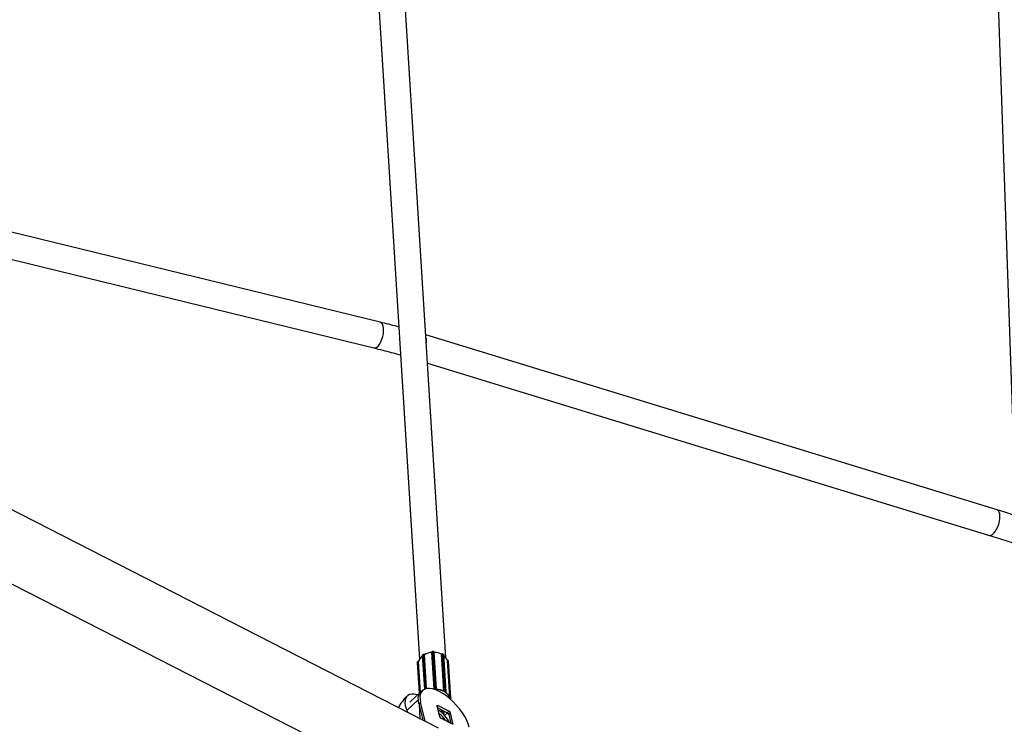
# Model space of a CAD drawing. Units: millimetres. Extents: x 4.1 to 24.1, y 32.7 to 47.2.
# Drawn here: x 10.6 to 11.2, y 38 to 38.4 of the extents above; entities that cross this region are included whole.
import ezdxf

# ---------------------------------------------------------------- set-up
doc = ezdxf.new("R2010")
doc.units = ezdxf.units.MM
doc.header["$MEASUREMENT"] = 0
doc.layers.add('Camada 1', color=7, linetype='Continuous')

# ---------------------------------------------------------------- blocks, each defined once
blk = doc.blocks.new('ELUNI019')
at = {"layer": 'Camada 1', "lineweight": 25}
for points in [[(39.5738, 31.2494), (39.5738, 31.2494), (39.7324, 26.6478), (39.7324, 26.6478)], [(37.6614, 31.1468), (37.6614, 31.1468), (37.8886, 27.4937), (37.8886, 27.4937)], [(37.9685, 27.4986), (37.9685, 27.4986), (37.7412, 31.1522), (37.7412, 31.1522)], [(37.7699, 28.5114), (37.7699, 28.5114), (36.0964, 28.9201), (36.0964, 28.9201)], [(36.1021, 28.8364), (36.1021, 28.8364), (37.7509, 28.4336), (37.7509, 28.4336)], [(39.6322, 27.9447), (39.6322, 27.9447), (37.9078, 28.4732), (37.9078, 28.4732)], [(37.9131, 28.3879), (37.9131, 28.3879), (39.6087, 27.8682), (39.6087, 27.8682)], [(37.9463, 27.2869), (37.9463, 27.2869), (36.3086, 28.1244), (36.3086, 28.1244)], [(36.2175, 27.9464), (36.2175, 27.9464), (37.8552, 27.1089), (37.8552, 27.1089)], [(37.9263, 27.515), (37.9182, 27.5144), (37.9104, 27.512), (37.9035, 27.508)], [(37.9258, 27.515), (37.918, 27.5144), (37.9104, 27.512), (37.9036, 27.5082)], [(37.9283, 27.5172), (37.927, 27.5173), (37.9259, 27.5164), (37.9258, 27.5152)], [(37.9258, 27.5152), (37.9258, 27.5152), (37.9258, 27.515), (37.9258, 27.515)], [(37.9326, 27.405), (37.9326, 27.405), (37.9258, 27.5152), (37.9258, 27.5152)], [(37.9258, 27.5152), (37.9258, 27.5152), (37.9258, 27.515), (37.9258, 27.515)], [(37.9258, 27.5152), (37.9258, 27.5152), (37.9258, 27.5152), (37.9258, 27.5152)], [(37.9326, 27.4048), (37.9326, 27.4048), (37.9258, 27.515), (37.9258, 27.515)], [(37.9308, 27.5173), (37.9308, 27.5173), (37.9283, 27.5173), (37.9283, 27.5173)], [(37.9351, 27.407), (37.9351, 27.407), (37.9283, 27.5172), (37.9283, 27.5172)], [(37.9308, 27.5172), (37.9308, 27.5172), (37.9283, 27.5172), (37.9283, 27.5172)], [(37.9376, 27.407), (37.9376, 27.407), (37.9308, 27.5172), (37.9308, 27.5172)], [(37.9555, 27.5092), (37.9485, 27.5129), (37.9407, 27.5149), (37.9327, 27.5151)], [(37.9401, 27.4052), (37.9401, 27.4052), (37.9333, 27.5154), (37.9333, 27.5154)], [(37.9554, 27.5094), (37.9486, 27.513), (37.941, 27.5149), (37.9333, 27.5152)], [(37.8825, 27.484), (37.8825, 27.484), (37.8882, 27.3921), (37.8882, 27.3921)], [(37.883, 27.4864), (37.883, 27.4864), (37.8826, 27.4845), (37.8826, 27.4845)], [(37.883, 27.4863), (37.883, 27.4863), (37.8826, 27.4844), (37.8826, 27.4844)], [(37.8859, 27.488), (37.8846, 27.4882), (37.8834, 27.4875), (37.883, 27.4863)], [(37.883, 27.4864), (37.883, 27.4864), (37.883, 27.4863), (37.883, 27.4863)], [(37.8861, 27.4881), (37.8861, 27.4881), (37.8859, 27.4881), (37.8859, 27.4881)], [(37.886, 27.488), (37.886, 27.488), (37.8859, 27.488), (37.8859, 27.488)], [(37.8978, 27.5043), (37.8924, 27.5001), (37.8883, 27.4944), (37.886, 27.488)], [(37.8918, 27.3954), (37.8918, 27.3954), (37.886, 27.488), (37.886, 27.488)], [(37.8973, 27.5036), (37.8953, 27.5019), (37.8934, 27.5), (37.8918, 27.4979)], [(37.8972, 27.5055), (37.8972, 27.5055), (37.9035, 27.4041), (37.9035, 27.4041)], [(37.9, 27.5085), (37.9, 27.5085), (37.8981, 27.5072), (37.8981, 27.5072)], [(37.9, 27.5084), (37.9, 27.5084), (37.8981, 27.5071), (37.8981, 27.5071)], [(37.9035, 27.5083), (37.9025, 27.5091), (37.901, 27.5091), (37.9, 27.5084)], [(37.9036, 27.5083), (37.9036, 27.5083), (37.9034, 27.5084), (37.9034, 27.5084)], [(37.9036, 27.5082), (37.9036, 27.5082), (37.9035, 27.5083), (37.9035, 27.5083)], [(37.9099, 27.406), (37.9099, 27.406), (37.9036, 27.5082), (37.9036, 27.5082)], [(37.9556, 27.5096), (37.9556, 27.5096), (37.9554, 27.5095), (37.9554, 27.5095)], [(37.9555, 27.5095), (37.9555, 27.5095), (37.9554, 27.5094), (37.9554, 27.5094)], [(37.9623, 27.3992), (37.9623, 27.3992), (37.9554, 27.5094), (37.9554, 27.5094)], [(37.9591, 27.5098), (37.958, 27.5105), (37.9565, 27.5104), (37.9555, 27.5095)], [(37.9624, 27.3993), (37.9624, 27.3993), (37.9555, 27.5095), (37.9555, 27.5095)], [(37.9609, 27.5088), (37.9609, 27.5088), (37.959, 27.51), (37.959, 27.51)], [(37.9659, 27.3996), (37.9659, 27.3996), (37.9591, 27.5098), (37.9591, 27.5098)], [(37.961, 27.5086), (37.961, 27.5086), (37.9591, 27.5098), (37.9591, 27.5098)], [(37.9678, 27.3984), (37.9678, 27.3984), (37.961, 27.5086), (37.961, 27.5086)], [(37.9687, 27.3971), (37.9687, 27.3971), (37.9619, 27.5073), (37.9619, 27.5073)], [(37.973, 27.4901), (37.9709, 27.4961), (37.967, 27.5013), (37.962, 27.5052)], [(37.969, 27.4972), (37.9671, 27.5001), (37.9647, 27.5027), (37.962, 27.5049)], [(37.9732, 27.4902), (37.9732, 27.4902), (37.973, 27.4902), (37.973, 27.4902)], [(37.9799, 27.3799), (37.9799, 27.3799), (37.973, 27.4901), (37.973, 27.4901)], [(37.9731, 27.4901), (37.9731, 27.4901), (37.973, 27.4901), (37.973, 27.4901)], [(37.976, 27.4886), (37.9756, 27.4898), (37.9744, 27.4904), (37.9731, 27.4901)], [(37.98, 27.3799), (37.98, 27.3799), (37.9731, 27.4901), (37.9731, 27.4901)], [(37.9765, 27.4867), (37.9765, 27.4867), (37.976, 27.4886), (37.976, 27.4886)], [(37.9829, 27.3784), (37.9829, 27.3784), (37.976, 27.4886), (37.976, 27.4886)], [(37.9765, 27.4867), (37.9765, 27.4867), (37.976, 27.4886), (37.976, 27.4886)], [(37.976, 27.4886), (37.976, 27.4886), (37.976, 27.4886), (37.976, 27.4886)], [(37.9833, 27.3765), (37.9833, 27.3765), (37.9765, 27.4867), (37.9765, 27.4867)], [(37.9834, 27.3762), (37.9834, 27.3762), (37.9765, 27.4864), (37.9765, 27.4864)], [(37.8939, 27.3973), (37.8939, 27.3973), (37.859, 27.3651), (37.859, 27.3651)], [(37.8966, 27.3994), (37.8945, 27.398), (37.8927, 27.3963), (37.8912, 27.3943)], [(37.8976, 27.4003), (37.8976, 27.4003), (37.8926, 27.3957), (37.8926, 27.3957)], [(37.9325, 27.4035), (37.9325, 27.4035), (37.9339, 27.4036), (37.9339, 27.4036)], [(37.9351, 27.407), (37.9339, 27.4071), (37.9328, 27.4062), (37.9326, 27.405)], [(37.9326, 27.405), (37.933, 27.4039), (37.9341, 27.4032), (37.9352, 27.4035)], [(37.9326, 27.4048), (37.9326, 27.4048), (37.9326, 27.405), (37.9326, 27.405)], [(37.9352, 27.4035), (37.9352, 27.4046), (37.9352, 27.4058), (37.9351, 27.407)], [(37.9351, 27.407), (37.9351, 27.407), (37.9376, 27.407), (37.9376, 27.407)], [(37.9365, 27.4035), (37.9361, 27.4035), (37.9356, 27.4035), (37.9352, 27.4034)], [(37.9365, 27.4035), (37.9365, 27.4035), (37.9352, 27.4035), (37.9352, 27.4035)], [(37.9352, 27.4035), (37.9352, 27.4035), (37.9352, 27.4034), (37.9352, 27.4034)], [(37.9377, 27.4035), (37.9373, 27.4035), (37.9369, 27.4035), (37.9365, 27.4035)], [(37.9377, 27.4035), (37.9377, 27.4035), (37.9365, 27.4035), (37.9365, 27.4035)], [(37.9377, 27.4035), (37.9377, 27.4047), (37.9377, 27.4059), (37.9376, 27.407)], [(37.9377, 27.4035), (37.9377, 27.4035), (37.9377, 27.4035), (37.9377, 27.4035)], [(37.939, 27.4031), (37.9391, 27.4033), (37.9391, 27.4035), (37.9391, 27.4037)], [(37.9631, 27.3969), (37.9557, 27.4009), (37.9475, 27.403), (37.939, 27.4031)], [(37.9633, 27.3974), (37.9559, 27.4015), (37.9475, 27.4036), (37.9391, 27.4037)], [(37.9401, 27.4051), (37.9401, 27.4051), (37.9401, 27.4052), (37.9401, 27.4052)], [(37.9401, 27.405), (37.9401, 27.405), (37.9401, 27.4051), (37.9401, 27.4051)], [(37.9401, 27.4051), (37.9401, 27.4051), (37.9401, 27.4051), (37.9401, 27.4051)], [(37.9623, 27.3992), (37.9623, 27.3992), (37.9624, 27.3993), (37.9624, 27.3993)], [(37.9659, 27.3996), (37.9648, 27.4003), (37.9634, 27.4002), (37.9624, 27.3993)], [(37.9624, 27.3993), (37.9627, 27.3982), (37.9634, 27.3972), (37.9644, 27.3966)], [(37.9631, 27.3969), (37.9633, 27.397), (37.9633, 27.3972), (37.9633, 27.3974)], [(37.9644, 27.3966), (37.9653, 27.3974), (37.9658, 27.3985), (37.9659, 27.3996)], [(37.9654, 27.3959), (37.9654, 27.3959), (37.9644, 27.3966), (37.9644, 27.3966)], [(37.9644, 27.3966), (37.9644, 27.3966), (37.9644, 27.3965), (37.9644, 27.3965)], [(37.9654, 27.3959), (37.9651, 27.3962), (37.9647, 27.3963), (37.9644, 27.3965)], [(37.9663, 27.3953), (37.966, 27.3955), (37.9657, 27.3957), (37.9654, 27.3959)], [(37.9663, 27.3953), (37.9663, 27.3953), (37.9654, 27.3959), (37.9654, 27.3959)], [(37.9659, 27.3996), (37.9659, 27.3996), (37.9678, 27.3984), (37.9678, 27.3984)], [(37.9663, 27.3953), (37.9672, 27.3961), (37.9678, 27.3973), (37.9678, 27.3984)], [(37.9663, 27.3953), (37.9663, 27.3953), (37.9663, 27.3953), (37.9663, 27.3953)], [(37.9671, 27.3944), (37.9672, 27.3945), (37.9673, 27.3947), (37.9673, 27.3949)], [(37.9799, 27.3773), (37.9776, 27.3843), (37.9731, 27.3903), (37.9671, 27.3944)], [(37.9802, 27.3777), (37.9779, 27.3847), (37.9734, 27.3907), (37.9673, 27.3949)], [(37.9679, 27.395), (37.9679, 27.395), (37.968, 27.3951), (37.968, 27.3951)], [(37.968, 27.3951), (37.9685, 27.3956), (37.9688, 27.3963), (37.9687, 27.3971)], [(37.8919, 27.3645), (37.8919, 27.3645), (37.887, 27.3599), (37.887, 27.3599)], [(37.906, 27.3075), (37.906, 27.3075), (37.8919, 27.3645), (37.8919, 27.3645)], [(37.9799, 27.3799), (37.9799, 27.3799), (37.98, 27.3799), (37.98, 27.3799)], [(37.9799, 27.3773), (37.9801, 27.3773), (37.9802, 27.3775), (37.9802, 27.3777)], [(37.9829, 27.3784), (37.9825, 27.3796), (37.9812, 27.3802), (37.98, 27.3799)], [(37.98, 27.3799), (37.9801, 27.3787), (37.9803, 27.3776), (37.9805, 27.3764)], [(37.9805, 27.3764), (37.9817, 27.3764), (37.9827, 27.3773), (37.9829, 27.3784)], [(37.9808, 27.3755), (37.9807, 27.3758), (37.9806, 27.3761), (37.9805, 27.3764)], [(37.9805, 27.3764), (37.9805, 27.3764), (37.9805, 27.3764), (37.9805, 27.3764)], [(37.9808, 27.3755), (37.9808, 27.3755), (37.9805, 27.3764), (37.9805, 27.3764)], [(37.981, 27.3745), (37.9809, 27.3748), (37.9808, 27.3751), (37.9808, 27.3755)], [(37.981, 27.3745), (37.981, 27.3745), (37.9808, 27.3755), (37.9808, 27.3755)], [(37.981, 27.3745), (37.9821, 27.3745), (37.9831, 27.3753), (37.9833, 27.3765)], [(37.981, 27.3745), (37.981, 27.3745), (37.981, 27.3745), (37.981, 27.3745)], [(37.9818, 27.3737), (37.9828, 27.3741), (37.9834, 27.3751), (37.9834, 27.3762)], [(37.9829, 27.3784), (37.9829, 27.3784), (37.9833, 27.3765), (37.9833, 27.3765)], [(37.887, 27.3599), (37.887, 27.3599), (37.899, 27.3111), (37.899, 27.3111)], [(37.8872, 27.359), (37.8872, 27.359), (37.8899, 27.3157), (37.8899, 27.3157)], [(37.9414, 27.353), (37.9414, 27.353), (37.9491, 27.3214), (37.9491, 27.3214)], [(37.9425, 27.3484), (37.9425, 27.3484), (37.9723, 27.3331), (37.9723, 27.3331)], [(37.9448, 27.3472), (37.9448, 27.3472), (37.9427, 27.3476), (37.9427, 27.3476)], [(37.9773, 27.3377), (37.9773, 27.3377), (37.9442, 27.3546), (37.9442, 27.3546)], [(37.9469, 27.3398), (37.9469, 27.3398), (37.9442, 27.3415), (37.9442, 27.3415)], [(37.9788, 27.3032), (37.9716, 27.3181), (37.9606, 27.3307), (37.9469, 27.3398)], [(37.9585, 27.3305), (37.9592, 27.335), (37.9576, 27.3394), (37.9543, 27.3424)], [(37.9613, 27.3278), (37.9631, 27.3308), (37.9638, 27.3343), (37.9634, 27.3377)], [(37.9635, 27.3368), (37.9635, 27.3368), (37.9634, 27.3377), (37.9634, 27.3377)], [(37.9723, 27.3331), (37.9723, 27.3331), (37.9773, 27.3377), (37.9773, 27.3377)], [(37.9818, 27.3323), (37.981, 27.3346), (37.9794, 27.3365), (37.9773, 27.3377)], [(37.9672, 27.3092), (37.9623, 27.318), (37.9553, 27.3254), (37.9468, 27.3309)], [(37.9491, 27.3214), (37.9499, 27.3191), (37.9515, 27.3172), (37.9537, 27.3161)], [(37.9541, 27.3158), (37.9541, 27.3158), (37.9537, 27.3163), (37.9537, 27.3163)], [(37.9537, 27.3161), (37.9537, 27.3161), (37.9867, 27.2991), (37.9867, 27.2991)], [(37.9615, 27.3282), (37.9615, 27.3282), (37.9616, 27.3276), (37.9616, 27.3276)], [(37.9643, 27.3247), (37.9643, 27.3247), (37.973, 27.3327), (37.973, 27.3327)], [(37.9769, 27.3278), (37.9761, 27.3301), (37.9745, 27.332), (37.9723, 27.3331)], [(37.9818, 27.3323), (37.9818, 27.3323), (37.9769, 27.3278), (37.9769, 27.3278)], [(37.9769, 27.3278), (37.9769, 27.3278), (37.9835, 27.3008), (37.9835, 27.3008)], [(37.9896, 27.3008), (37.9896, 27.3008), (37.9818, 27.3323), (37.9818, 27.3323)]]:
    blk.add_open_spline(points, degree=3, dxfattribs=at)
at = {"layer": 'Camada 1', "color": 8, "lineweight": 25}
for points, knots in [([(37.7509, 28.4336), (37.7509, 28.4336), (37.7519, 28.4335), (37.7519, 28.4335), (37.7519, 28.4335), (37.7519, 28.4335), (37.7559, 28.4339), (37.7559, 28.4339), (37.7559, 28.4339), (37.7559, 28.4339), (37.7602, 28.4362), (37.7602, 28.4362), (37.7602, 28.4362), (37.7602, 28.4362), (37.7645, 28.4401), (37.7645, 28.4401), (37.7645, 28.4401), (37.7645, 28.4401), (37.7685, 28.4456), (37.7685, 28.4456), (37.7685, 28.4456), (37.7685, 28.4456), (37.7722, 28.4523), (37.7722, 28.4523), (37.7722, 28.4523), (37.7722, 28.4523), (37.7754, 28.46), (37.7754, 28.46), (37.7754, 28.46), (37.7754, 28.46), (37.7778, 28.4683), (37.7778, 28.4683), (37.7778, 28.4683), (37.7778, 28.4683), (37.7795, 28.4767), (37.7795, 28.4767), (37.7795, 28.4767), (37.7795, 28.4767), (37.7802, 28.485), (37.7802, 28.485), (37.7802, 28.485), (37.7802, 28.485), (37.78, 28.4926), (37.78, 28.4926), (37.78, 28.4926), (37.78, 28.4926), (37.7789, 28.4994), (37.7789, 28.4994), (37.7789, 28.4994), (37.7789, 28.4994), (37.7769, 28.5049), (37.7769, 28.5049), (37.7769, 28.5049), (37.7769, 28.5049), (37.7742, 28.5088), (37.7742, 28.5088), (37.7742, 28.5088), (37.7742, 28.5088), (37.7708, 28.5111), (37.7708, 28.5111), (37.7708, 28.5111), (37.7708, 28.5111), (37.7699, 28.5114), (37.7699, 28.5114)], [0, 0, 0, 0, 0.058824, 0.058824, 0.058824, 0.058824, 0.117647, 0.117647, 0.117647, 0.117647, 0.176471, 0.176471, 0.176471, 0.176471, 0.235294, 0.235294, 0.235294, 0.235294, 0.294118, 0.294118, 0.294118, 0.294118, 0.352941, 0.352941, 0.352941, 0.352941, 0.411765, 0.411765, 0.411765, 0.411765, 0.470588, 0.470588, 0.470588, 0.470588, 0.529412, 0.529412, 0.529412, 0.529412, 0.588235, 0.588235, 0.588235, 0.588235, 0.647059, 0.647059, 0.647059, 0.647059, 0.705882, 0.705882, 0.705882, 0.705882, 0.764706, 0.764706, 0.764706, 0.764706, 0.823529, 0.823529, 0.823529, 0.823529, 0.882353, 0.882353, 0.882353, 0.882353, 1, 1, 1, 1]), ([(39.6087, 27.8682), (39.6087, 27.8682), (39.6099, 27.868), (39.6099, 27.868), (39.6099, 27.868), (39.6099, 27.868), (39.6137, 27.8685), (39.6137, 27.8685), (39.6137, 27.8685), (39.6137, 27.8685), (39.6178, 27.8707), (39.6178, 27.8707), (39.6178, 27.8707), (39.6178, 27.8707), (39.622, 27.8746), (39.622, 27.8746), (39.622, 27.8746), (39.622, 27.8746), (39.6262, 27.88), (39.6262, 27.88), (39.6262, 27.88), (39.6262, 27.88), (39.6301, 27.8866), (39.6301, 27.8866), (39.6301, 27.8866), (39.6301, 27.8866), (39.6336, 27.8942), (39.6336, 27.8942), (39.6336, 27.8942), (39.6336, 27.8942), (39.6364, 27.9023), (39.6364, 27.9023), (39.6364, 27.9023), (39.6364, 27.9023), (39.6385, 27.9107), (39.6385, 27.9107), (39.6385, 27.9107), (39.6385, 27.9107), (39.6397, 27.9188), (39.6397, 27.9188), (39.6397, 27.9188), (39.6397, 27.9188), (39.6401, 27.9264), (39.6401, 27.9264), (39.6401, 27.9264), (39.6401, 27.9264), (39.6395, 27.933), (39.6395, 27.933), (39.6395, 27.933), (39.6395, 27.933), (39.638, 27.9384), (39.638, 27.9384), (39.638, 27.9384), (39.638, 27.9384), (39.6357, 27.9423), (39.6357, 27.9423), (39.6357, 27.9423), (39.6357, 27.9423), (39.6327, 27.9445), (39.6327, 27.9445), (39.6327, 27.9445), (39.6327, 27.9445), (39.6322, 27.9447), (39.6322, 27.9447)], [0, 0, 0, 0, 0.058824, 0.058824, 0.058824, 0.058824, 0.117647, 0.117647, 0.117647, 0.117647, 0.176471, 0.176471, 0.176471, 0.176471, 0.235294, 0.235294, 0.235294, 0.235294, 0.294118, 0.294118, 0.294118, 0.294118, 0.352941, 0.352941, 0.352941, 0.352941, 0.411765, 0.411765, 0.411765, 0.411765, 0.470588, 0.470588, 0.470588, 0.470588, 0.529412, 0.529412, 0.529412, 0.529412, 0.588235, 0.588235, 0.588235, 0.588235, 0.647059, 0.647059, 0.647059, 0.647059, 0.705882, 0.705882, 0.705882, 0.705882, 0.764706, 0.764706, 0.764706, 0.764706, 0.823529, 0.823529, 0.823529, 0.823529, 0.882353, 0.882353, 0.882353, 0.882353, 1, 1, 1, 1]), ([(37.8826, 27.4844), (37.8826, 27.4844), (37.8825, 27.484), (37.8825, 27.484), (37.8825, 27.484), (37.8825, 27.484), (37.8825, 27.484), (37.8825, 27.484)], [0, 0, 0, 0, 0.333333, 0.333333, 0.333333, 0.333333, 1, 1, 1, 1])]:
    blk.add_open_spline(points, degree=3, knots=knots, dxfattribs=at)
at = {"layer": 'Camada 1', "lineweight": 25}
for points, knots in [([(37.8262, 28.4968), (37.8246, 28.4972), (37.8231, 28.4977), (37.8215, 28.4981), (37.8215, 28.4981), (37.8043, 28.5029), (37.7871, 28.5071), (37.7699, 28.5114)], [0, 0, 0, 0, 0.333333, 0.333333, 0.333333, 0.333333, 1, 1, 1, 1]), ([(37.7509, 28.4336), (37.7598, 28.4314), (37.7687, 28.4292), (37.7776, 28.4269), (37.7776, 28.4269), (37.7947, 28.4226), (37.8117, 28.4181), (37.8288, 28.4131), (37.8288, 28.4131), (37.8297, 28.4129), (37.8306, 28.4126), (37.8315, 28.4123)], [0, 0, 0, 0, 0.25, 0.25, 0.25, 0.25, 0.5, 0.5, 0.5, 0.5, 1, 1, 1, 1]), ([(39.6883, 27.9266), (39.6867, 27.9272), (39.685, 27.9277), (39.6834, 27.9283), (39.6834, 27.9283), (39.6664, 27.9342), (39.6493, 27.9395), (39.6322, 27.9447)], [0, 0, 0, 0, 0.333333, 0.333333, 0.333333, 0.333333, 1, 1, 1, 1]), ([(39.6087, 27.8682), (39.6176, 27.8655), (39.6266, 27.8627), (39.6355, 27.8598), (39.6355, 27.8598), (39.6526, 27.8544), (39.6696, 27.8488), (39.6866, 27.8426), (39.6866, 27.8426), (39.6881, 27.842), (39.6897, 27.8415), (39.6913, 27.8409)], [0, 0, 0, 0, 0.25, 0.25, 0.25, 0.25, 0.5, 0.5, 0.5, 0.5, 1, 1, 1, 1]), ([(37.9283, 27.5173), (37.9279, 27.5172), (37.9276, 27.5172), (37.9273, 27.5171), (37.9273, 27.5171), (37.927, 27.517), (37.9268, 27.5169), (37.9265, 27.5167), (37.9265, 27.5167), (37.9263, 27.5165), (37.9261, 27.5162), (37.926, 27.516), (37.926, 27.516), (37.9259, 27.5158), (37.9258, 27.5155), (37.9258, 27.5153), (37.9258, 27.5153), (37.9258, 27.5152), (37.9258, 27.5152), (37.9258, 27.5152)], [0, 0, 0, 0, 0.166667, 0.166667, 0.166667, 0.166667, 0.333333, 0.333333, 0.333333, 0.333333, 0.5, 0.5, 0.5, 0.5, 0.666667, 0.666667, 0.666667, 0.666667, 1, 1, 1, 1]), ([(37.9333, 27.5153), (37.9332, 27.5156), (37.9332, 27.5158), (37.9331, 27.516), (37.9331, 27.516), (37.933, 27.5163), (37.9329, 27.5165), (37.9327, 27.5166), (37.9327, 27.5166), (37.9325, 27.5168), (37.9322, 27.517), (37.932, 27.5171), (37.932, 27.5171), (37.9317, 27.5172), (37.9314, 27.5173), (37.9311, 27.5173), (37.9311, 27.5173), (37.931, 27.5173), (37.9309, 27.5173), (37.9308, 27.5173)], [0, 0, 0, 0, 0.166667, 0.166667, 0.166667, 0.166667, 0.333333, 0.333333, 0.333333, 0.333333, 0.5, 0.5, 0.5, 0.5, 0.666667, 0.666667, 0.666667, 0.666667, 1, 1, 1, 1]), ([(37.8826, 27.4845), (37.8825, 27.4842), (37.8825, 27.484), (37.8825, 27.4837), (37.8825, 27.4837), (37.8826, 27.4837), (37.8826, 27.4837), (37.8826, 27.4837)], [0, 0, 0, 0, 0.333333, 0.333333, 0.333333, 0.333333, 1, 1, 1, 1]), ([(37.8859, 27.4881), (37.8855, 27.4881), (37.8852, 27.4881), (37.8849, 27.4881), (37.8849, 27.4881), (37.8846, 27.488), (37.8843, 27.4879), (37.884, 27.4877), (37.884, 27.4877), (37.8838, 27.4876), (37.8835, 27.4874), (37.8834, 27.4871), (37.8834, 27.4871), (37.8832, 27.4869), (37.8831, 27.4866), (37.883, 27.4864)], [0, 0, 0, 0, 0.2, 0.2, 0.2, 0.2, 0.4, 0.4, 0.4, 0.4, 0.6, 0.6, 0.6, 0.6, 1, 1, 1, 1]), ([(37.8981, 27.5072), (37.8979, 27.507), (37.8976, 27.5069), (37.8975, 27.5066), (37.8975, 27.5066), (37.8973, 27.5064), (37.8972, 27.5062), (37.8972, 27.5059), (37.8972, 27.5059), (37.8972, 27.5058), (37.8972, 27.5056), (37.8972, 27.5055)], [0, 0, 0, 0, 0.25, 0.25, 0.25, 0.25, 0.5, 0.5, 0.5, 0.5, 1, 1, 1, 1]), ([(37.9034, 27.5084), (37.9032, 27.5085), (37.903, 27.5087), (37.9027, 27.5088), (37.9027, 27.5088), (37.9024, 27.5089), (37.9021, 27.509), (37.9018, 27.509), (37.9018, 27.509), (37.9015, 27.509), (37.9011, 27.509), (37.9008, 27.5089), (37.9008, 27.5089), (37.9005, 27.5088), (37.9003, 27.5087), (37.9, 27.5085)], [0, 0, 0, 0, 0.2, 0.2, 0.2, 0.2, 0.4, 0.4, 0.4, 0.4, 0.6, 0.6, 0.6, 0.6, 1, 1, 1, 1]), ([(37.959, 27.51), (37.9587, 27.5101), (37.9585, 27.5102), (37.9582, 27.5103), (37.9582, 27.5103), (37.9579, 27.5104), (37.9576, 27.5104), (37.9572, 27.5104), (37.9572, 27.5104), (37.9569, 27.5103), (37.9566, 27.5103), (37.9563, 27.5101), (37.9563, 27.5101), (37.9561, 27.51), (37.9558, 27.5098), (37.9556, 27.5096)], [0, 0, 0, 0, 0.2, 0.2, 0.2, 0.2, 0.4, 0.4, 0.4, 0.4, 0.6, 0.6, 0.6, 0.6, 1, 1, 1, 1]), ([(37.9619, 27.5073), (37.9618, 27.5075), (37.9618, 27.5077), (37.9617, 27.5079), (37.9617, 27.5079), (37.9616, 27.5082), (37.9614, 27.5084), (37.9612, 27.5085), (37.9612, 27.5085), (37.9611, 27.5086), (37.961, 27.5087), (37.9609, 27.5088)], [0, 0, 0, 0, 0.25, 0.25, 0.25, 0.25, 0.5, 0.5, 0.5, 0.5, 1, 1, 1, 1]), ([(37.976, 27.4886), (37.976, 27.4888), (37.9759, 27.4891), (37.9757, 27.4893), (37.9757, 27.4893), (37.9756, 27.4895), (37.9754, 27.4897), (37.9752, 27.4898), (37.9752, 27.4898), (37.9749, 27.49), (37.9746, 27.4901), (37.9743, 27.4902), (37.9743, 27.4902), (37.974, 27.4902), (37.9737, 27.4903), (37.9734, 27.4902), (37.9734, 27.4902), (37.9733, 27.4902), (37.9732, 27.4902), (37.9732, 27.4902)], [0, 0, 0, 0, 0.166667, 0.166667, 0.166667, 0.166667, 0.333333, 0.333333, 0.333333, 0.333333, 0.5, 0.5, 0.5, 0.5, 0.666667, 0.666667, 0.666667, 0.666667, 1, 1, 1, 1]), ([(37.9765, 27.4863), (37.9765, 27.4864), (37.9765, 27.4864), (37.9765, 27.4865), (37.9765, 27.4865), (37.9765, 27.4865), (37.9765, 27.4866), (37.9765, 27.4867)], [0, 0, 0, 0, 0.333333, 0.333333, 0.333333, 0.333333, 1, 1, 1, 1]), ([(37.887, 27.3599), (37.887, 27.3599), (37.8853, 27.3695), (37.8853, 27.3695), (37.8853, 27.3695), (37.8853, 27.3695), (37.8851, 27.3781), (37.8851, 27.3781), (37.8851, 27.3781), (37.8851, 27.3781), (37.8865, 27.3856), (37.8865, 27.3856), (37.8865, 27.3856), (37.8865, 27.3856), (37.8894, 27.3918), (37.8894, 27.3918), (37.8894, 27.3918), (37.8894, 27.3918), (37.8926, 27.3957), (37.8926, 27.3957)], [0, 0, 0, 0, 0.166667, 0.166667, 0.166667, 0.166667, 0.333333, 0.333333, 0.333333, 0.333333, 0.5, 0.5, 0.5, 0.5, 0.666667, 0.666667, 0.666667, 0.666667, 1, 1, 1, 1]), ([(37.9482, 27.397), (37.9482, 27.397), (37.9379, 27.4016), (37.9379, 27.4016), (37.9379, 27.4016), (37.9379, 27.4016), (37.9282, 27.4047), (37.9282, 27.4047), (37.9282, 27.4047), (37.9282, 27.4047), (37.9192, 27.4062), (37.9192, 27.4062), (37.9192, 27.4062), (37.9192, 27.4062), (37.9112, 27.4062), (37.9112, 27.4062), (37.9112, 27.4062), (37.9112, 27.4062), (37.9043, 27.4045), (37.9043, 27.4045), (37.9043, 27.4045), (37.9043, 27.4045), (37.8986, 27.4012), (37.8986, 27.4012), (37.8986, 27.4012), (37.8986, 27.4012), (37.8943, 27.3964), (37.8943, 27.3964), (37.8943, 27.3964), (37.8943, 27.3964), (37.8914, 27.3902), (37.8914, 27.3902), (37.8914, 27.3902), (37.8914, 27.3902), (37.8901, 27.3827), (37.8901, 27.3827), (37.8901, 27.3827), (37.8901, 27.3827), (37.8902, 27.3741), (37.8902, 27.3741), (37.8902, 27.3741), (37.8902, 27.3741), (37.8919, 27.3645), (37.8919, 27.3645)], [0, 0, 0, 0, 0.083333, 0.083333, 0.083333, 0.083333, 0.166667, 0.166667, 0.166667, 0.166667, 0.25, 0.25, 0.25, 0.25, 0.333333, 0.333333, 0.333333, 0.333333, 0.416667, 0.416667, 0.416667, 0.416667, 0.5, 0.5, 0.5, 0.5, 0.583333, 0.583333, 0.583333, 0.583333, 0.666667, 0.666667, 0.666667, 0.666667, 0.75, 0.75, 0.75, 0.75, 0.833333, 0.833333, 0.833333, 0.833333, 1, 1, 1, 1]), ([(37.9339, 27.4036), (37.9338, 27.4036), (37.9337, 27.4037), (37.9336, 27.4037), (37.9336, 27.4037), (37.9334, 27.4038), (37.9332, 27.4039), (37.9331, 27.404), (37.9331, 27.404), (37.9329, 27.4042), (37.9328, 27.4043), (37.9327, 27.4045), (37.9327, 27.4045), (37.9327, 27.4046), (37.9327, 27.4047), (37.9326, 27.4048)], [0, 0, 0, 0, 0.2, 0.2, 0.2, 0.2, 0.4, 0.4, 0.4, 0.4, 0.6, 0.6, 0.6, 0.6, 1, 1, 1, 1]), ([(37.9352, 27.4034), (37.9349, 27.4034), (37.9347, 27.4034), (37.9344, 27.4035), (37.9344, 27.4035), (37.9342, 27.4035), (37.934, 27.4036), (37.9339, 27.4036)], [0, 0, 0, 0, 0.333333, 0.333333, 0.333333, 0.333333, 1, 1, 1, 1]), ([(37.9352, 27.4034), (37.9352, 27.4034), (37.9352, 27.4034), (37.9352, 27.4034), (37.9352, 27.4034), (37.9352, 27.4034), (37.9351, 27.4034), (37.935, 27.4033), (37.935, 27.4033), (37.9348, 27.4032), (37.9345, 27.4031), (37.9342, 27.403), (37.9342, 27.403), (37.9341, 27.403), (37.934, 27.403), (37.9339, 27.403)], [0, 0, 0, 0, 0.2, 0.2, 0.2, 0.2, 0.4, 0.4, 0.4, 0.4, 0.6, 0.6, 0.6, 0.6, 1, 1, 1, 1]), ([(37.9391, 27.4037), (37.939, 27.4037), (37.939, 27.4037), (37.939, 27.4037), (37.939, 27.4037), (37.9388, 27.4036), (37.9385, 27.4036), (37.9383, 27.4035), (37.9383, 27.4035), (37.9381, 27.4035), (37.9379, 27.4035), (37.9377, 27.4035)], [0, 0, 0, 0, 0.25, 0.25, 0.25, 0.25, 0.5, 0.5, 0.5, 0.5, 1, 1, 1, 1]), ([(37.939, 27.4031), (37.9389, 27.4031), (37.9388, 27.4032), (37.9387, 27.4032), (37.9387, 27.4032), (37.9384, 27.4032), (37.938, 27.4034), (37.9377, 27.4035), (37.9377, 27.4035), (37.9377, 27.4035), (37.9377, 27.4035), (37.9377, 27.4035)], [0, 0, 0, 0, 0.25, 0.25, 0.25, 0.25, 0.5, 0.5, 0.5, 0.5, 1, 1, 1, 1]), ([(37.9401, 27.405), (37.9401, 27.4048), (37.9401, 27.4047), (37.94, 27.4045), (37.94, 27.4045), (37.9399, 27.4043), (37.9398, 27.4042), (37.9396, 27.4041), (37.9396, 27.4041), (37.9395, 27.4039), (37.9393, 27.4038), (37.9391, 27.4037)], [0, 0, 0, 0, 0.25, 0.25, 0.25, 0.25, 0.5, 0.5, 0.5, 0.5, 1, 1, 1, 1]), ([(38.039, 27.2893), (38.039, 27.2893), (38.0358, 27.2996), (38.0358, 27.2996), (38.0358, 27.2996), (38.0358, 27.2996), (38.0311, 27.3105), (38.0311, 27.3105), (38.0311, 27.3105), (38.0311, 27.3105), (38.0252, 27.3218), (38.0252, 27.3218), (38.0252, 27.3218), (38.0252, 27.3218), (38.018, 27.3331), (38.018, 27.3331), (38.018, 27.3331), (38.018, 27.3331), (38.0097, 27.3444), (38.0097, 27.3444), (38.0097, 27.3444), (38.0097, 27.3444), (38.0006, 27.3552), (38.0006, 27.3552), (38.0006, 27.3552), (38.0006, 27.3552), (37.9907, 27.3655), (37.9907, 27.3655), (37.9907, 27.3655), (37.9907, 27.3655), (37.9803, 27.375), (37.9803, 27.375), (37.9803, 27.375), (37.9803, 27.375), (37.9696, 27.3835), (37.9696, 27.3835), (37.9696, 27.3835), (37.9696, 27.3835), (37.9588, 27.3909), (37.9588, 27.3909), (37.9588, 27.3909), (37.9588, 27.3909), (37.9482, 27.397), (37.9482, 27.397)], [0, 0, 0, 0, 0.083333, 0.083333, 0.083333, 0.083333, 0.166667, 0.166667, 0.166667, 0.166667, 0.25, 0.25, 0.25, 0.25, 0.333333, 0.333333, 0.333333, 0.333333, 0.416667, 0.416667, 0.416667, 0.416667, 0.5, 0.5, 0.5, 0.5, 0.583333, 0.583333, 0.583333, 0.583333, 0.666667, 0.666667, 0.666667, 0.666667, 0.75, 0.75, 0.75, 0.75, 0.833333, 0.833333, 0.833333, 0.833333, 1, 1, 1, 1]), ([(37.9633, 27.3974), (37.9633, 27.3975), (37.9632, 27.3975), (37.9632, 27.3976), (37.9632, 27.3976), (37.963, 27.3978), (37.9628, 27.398), (37.9627, 27.3982), (37.9627, 27.3982), (37.9625, 27.3984), (37.9624, 27.3987), (37.9624, 27.3989), (37.9624, 27.3989), (37.9623, 27.399), (37.9623, 27.3991), (37.9623, 27.3992)], [0, 0, 0, 0, 0.2, 0.2, 0.2, 0.2, 0.4, 0.4, 0.4, 0.4, 0.6, 0.6, 0.6, 0.6, 1, 1, 1, 1]), ([(37.9644, 27.3965), (37.9644, 27.3965), (37.9644, 27.3965), (37.9644, 27.3965), (37.9644, 27.3965), (37.9643, 27.3966), (37.9643, 27.3966), (37.9642, 27.3966), (37.9642, 27.3966), (37.9639, 27.3966), (37.9636, 27.3966), (37.9633, 27.3968), (37.9633, 27.3968), (37.9633, 27.3968), (37.9632, 27.3968), (37.9631, 27.3969)], [0, 0, 0, 0, 0.2, 0.2, 0.2, 0.2, 0.4, 0.4, 0.4, 0.4, 0.6, 0.6, 0.6, 0.6, 1, 1, 1, 1]), ([(37.9644, 27.3965), (37.9642, 27.3967), (37.964, 27.3968), (37.9638, 27.397), (37.9638, 27.397), (37.9636, 27.3971), (37.9635, 27.3973), (37.9633, 27.3974)], [0, 0, 0, 0, 0.333333, 0.333333, 0.333333, 0.333333, 1, 1, 1, 1]), ([(37.9671, 27.3944), (37.967, 27.3944), (37.9669, 27.3945), (37.9668, 27.3946), (37.9668, 27.3946), (37.9666, 27.3948), (37.9665, 27.3951), (37.9663, 27.3953), (37.9663, 27.3953), (37.9663, 27.3953), (37.9663, 27.3953), (37.9663, 27.3953)], [0, 0, 0, 0, 0.25, 0.25, 0.25, 0.25, 0.5, 0.5, 0.5, 0.5, 1, 1, 1, 1]), ([(37.9673, 27.3949), (37.9673, 27.3949), (37.9673, 27.3949), (37.9673, 27.3949), (37.9673, 27.3949), (37.9671, 27.3949), (37.9669, 27.395), (37.9667, 27.3951), (37.9667, 27.3951), (37.9666, 27.3952), (37.9665, 27.3952), (37.9663, 27.3953)], [0, 0, 0, 0, 0.25, 0.25, 0.25, 0.25, 0.5, 0.5, 0.5, 0.5, 1, 1, 1, 1]), ([(37.9679, 27.395), (37.9678, 27.395), (37.9678, 27.3949), (37.9677, 27.3949), (37.9677, 27.3949), (37.9676, 27.3949), (37.9675, 27.3949), (37.9673, 27.3949)], [0, 0, 0, 0, 0.333333, 0.333333, 0.333333, 0.333333, 1, 1, 1, 1]), ([(37.8512, 27.3831), (37.8487, 27.3807), (37.8462, 27.3782), (37.8438, 27.3757), (37.8438, 27.3757), (37.8406, 27.3721), (37.8376, 27.3683), (37.8348, 27.3643), (37.8348, 27.3643), (37.832, 27.3605), (37.8294, 27.3566), (37.8272, 27.3524), (37.8272, 27.3524), (37.8265, 27.3512), (37.8259, 27.35), (37.8253, 27.3488)], [0, 0, 0, 0, 0.2, 0.2, 0.2, 0.2, 0.4, 0.4, 0.4, 0.4, 0.6, 0.6, 0.6, 0.6, 1, 1, 1, 1]), ([(37.8823, 27.3866), (37.8823, 27.3866), (37.8805, 27.3871), (37.8805, 27.3871), (37.8805, 27.3871), (37.8805, 27.3871), (37.8724, 27.3887), (37.8724, 27.3887), (37.8724, 27.3887), (37.8724, 27.3887), (37.8652, 27.389), (37.8652, 27.389), (37.8652, 27.389), (37.8652, 27.389), (37.8589, 27.3878), (37.8589, 27.3878), (37.8589, 27.3878), (37.8589, 27.3878), (37.8536, 27.3853), (37.8536, 27.3853), (37.8536, 27.3853), (37.8536, 27.3853), (37.8494, 27.3814), (37.8494, 27.3814), (37.8494, 27.3814), (37.8494, 27.3814), (37.8465, 27.3763), (37.8465, 27.3763), (37.8465, 27.3763), (37.8465, 27.3763), (37.8449, 27.3701), (37.8449, 27.3701), (37.8449, 27.3701), (37.8449, 27.3701), (37.8446, 27.3628), (37.8446, 27.3628), (37.8446, 27.3628), (37.8446, 27.3628), (37.8456, 27.3547), (37.8456, 27.3547), (37.8456, 27.3547), (37.8456, 27.3547), (37.8479, 27.3458), (37.8479, 27.3458), (37.8479, 27.3458), (37.8479, 27.3458), (37.8515, 27.3364), (37.8515, 27.3364), (37.8515, 27.3364), (37.8515, 27.3364), (37.852, 27.3351), (37.852, 27.3351)], [0, 0, 0, 0, 0.071429, 0.071429, 0.071429, 0.071429, 0.142857, 0.142857, 0.142857, 0.142857, 0.214286, 0.214286, 0.214286, 0.214286, 0.285714, 0.285714, 0.285714, 0.285714, 0.357143, 0.357143, 0.357143, 0.357143, 0.428571, 0.428571, 0.428571, 0.428571, 0.5, 0.5, 0.5, 0.5, 0.571429, 0.571429, 0.571429, 0.571429, 0.642857, 0.642857, 0.642857, 0.642857, 0.714286, 0.714286, 0.714286, 0.714286, 0.785714, 0.785714, 0.785714, 0.785714, 0.857143, 0.857143, 0.857143, 0.857143, 1, 1, 1, 1]), ([(37.9802, 27.3777), (37.9802, 27.3778), (37.9802, 27.3779), (37.9802, 27.3779), (37.9802, 27.3779), (37.9801, 27.3782), (37.9801, 27.3785), (37.98, 27.3788), (37.98, 27.3788), (37.98, 27.379), (37.9799, 27.3793), (37.9799, 27.3795), (37.9799, 27.3795), (37.9799, 27.3796), (37.9799, 27.3797), (37.9799, 27.3799)], [0, 0, 0, 0, 0.2, 0.2, 0.2, 0.2, 0.4, 0.4, 0.4, 0.4, 0.6, 0.6, 0.6, 0.6, 1, 1, 1, 1]), ([(37.9805, 27.3764), (37.9805, 27.3764), (37.9805, 27.3764), (37.9805, 27.3764), (37.9805, 27.3764), (37.9805, 27.3765), (37.9804, 27.3765), (37.9804, 27.3765), (37.9804, 27.3765), (37.9802, 27.3767), (37.98, 27.3769), (37.9799, 27.3771), (37.9799, 27.3771), (37.9799, 27.3772), (37.9799, 27.3772), (37.9799, 27.3773)], [0, 0, 0, 0, 0.2, 0.2, 0.2, 0.2, 0.4, 0.4, 0.4, 0.4, 0.6, 0.6, 0.6, 0.6, 1, 1, 1, 1]), ([(37.9805, 27.3764), (37.9805, 27.3767), (37.9804, 27.3769), (37.9803, 27.3771), (37.9803, 27.3771), (37.9803, 27.3773), (37.9803, 27.3775), (37.9802, 27.3777)], [0, 0, 0, 0, 0.333333, 0.333333, 0.333333, 0.333333, 1, 1, 1, 1]), ([(37.9414, 27.353), (37.9414, 27.353), (37.9413, 27.3536), (37.9413, 27.3536), (37.9413, 27.3536), (37.9413, 27.3536), (37.9413, 27.3542), (37.9413, 27.3542), (37.9413, 27.3542), (37.9413, 27.3542), (37.9415, 27.3546), (37.9415, 27.3546), (37.9415, 27.3546), (37.9415, 27.3546), (37.9418, 27.3549), (37.9418, 27.3549), (37.9418, 27.3549), (37.9418, 27.3549), (37.9423, 27.3551), (37.9423, 27.3551), (37.9423, 27.3551), (37.9423, 27.3551), (37.9428, 27.3551), (37.9428, 27.3551), (37.9428, 27.3551), (37.9428, 27.3551), (37.9435, 27.3549), (37.9435, 27.3549), (37.9435, 27.3549), (37.9435, 27.3549), (37.9442, 27.3546), (37.9442, 27.3546)], [0, 0, 0, 0, 0.111111, 0.111111, 0.111111, 0.111111, 0.222222, 0.222222, 0.222222, 0.222222, 0.333333, 0.333333, 0.333333, 0.333333, 0.444444, 0.444444, 0.444444, 0.444444, 0.555556, 0.555556, 0.555556, 0.555556, 0.666667, 0.666667, 0.666667, 0.666667, 0.777778, 0.777778, 0.777778, 0.777778, 1, 1, 1, 1]), ([(37.9896, 27.3008), (37.9896, 27.3008), (37.9897, 27.3001), (37.9897, 27.3001), (37.9897, 27.3001), (37.9897, 27.3001), (37.9896, 27.2996), (37.9896, 27.2996), (37.9896, 27.2996), (37.9896, 27.2996), (37.9894, 27.2991), (37.9894, 27.2991), (37.9894, 27.2991), (37.9894, 27.2991), (37.9891, 27.2988), (37.9891, 27.2988), (37.9891, 27.2988), (37.9891, 27.2988), (37.9886, 27.2987), (37.9886, 27.2987), (37.9886, 27.2987), (37.9886, 27.2987), (37.9881, 27.2987), (37.9881, 27.2987), (37.9881, 27.2987), (37.9881, 27.2987), (37.9874, 27.2988), (37.9874, 27.2988), (37.9874, 27.2988), (37.9874, 27.2988), (37.9867, 27.2991), (37.9867, 27.2991)], [0, 0, 0, 0, 0.111111, 0.111111, 0.111111, 0.111111, 0.222222, 0.222222, 0.222222, 0.222222, 0.333333, 0.333333, 0.333333, 0.333333, 0.444444, 0.444444, 0.444444, 0.444444, 0.555556, 0.555556, 0.555556, 0.555556, 0.666667, 0.666667, 0.666667, 0.666667, 0.777778, 0.777778, 0.777778, 0.777778, 1, 1, 1, 1])]:
    blk.add_open_spline(points, degree=3, knots=knots, dxfattribs=at)
at = {"layer": 'Camada 1', "color": 8, "lineweight": 25}
for points in [[(37.9094, 28.4487), (37.9102, 28.4549), (37.9098, 28.4612), (37.9082, 28.4672)], [(37.9283, 27.5172), (37.9283, 27.5172), (37.9283, 27.5172), (37.9283, 27.5173)], [(37.9333, 27.5154), (37.933, 27.5166), (37.9319, 27.5174), (37.9308, 27.5172)], [(37.9308, 27.5172), (37.9308, 27.5173), (37.9308, 27.5173), (37.9308, 27.5173)], [(37.8826, 27.4845), (37.8826, 27.4845), (37.8826, 27.4844), (37.8826, 27.4844)], [(37.8883, 27.3921), (37.8883, 27.3921), (37.8826, 27.4844), (37.8826, 27.4844)], [(37.8888, 27.3926), (37.8888, 27.3926), (37.883, 27.4863), (37.883, 27.4863)], [(37.8859, 27.488), (37.8859, 27.488), (37.8859, 27.4881), (37.8859, 27.4881)], [(37.8917, 27.3952), (37.8917, 27.3952), (37.8859, 27.488), (37.8859, 27.488)], [(37.8981, 27.5071), (37.8975, 27.5068), (37.8971, 27.5062), (37.8972, 27.5055)], [(37.8981, 27.5072), (37.8981, 27.5072), (37.898, 27.5072), (37.8981, 27.5071)], [(37.9044, 27.4045), (37.9044, 27.4045), (37.8981, 27.5071), (37.8981, 27.5071)], [(37.9, 27.5085), (37.9, 27.5085), (37.9, 27.5085), (37.9, 27.5084)], [(37.9064, 27.4052), (37.9064, 27.4052), (37.9, 27.5084), (37.9, 27.5084)], [(37.9035, 27.5083), (37.9035, 27.5083), (37.9035, 27.5083), (37.9034, 27.5084)], [(37.9099, 27.406), (37.9099, 27.406), (37.9035, 27.5083), (37.9035, 27.5083)], [(37.9556, 27.5096), (37.9556, 27.5096), (37.9555, 27.5096), (37.9555, 27.5095)], [(37.9591, 27.5098), (37.9591, 27.5099), (37.9591, 27.5099), (37.959, 27.51)], [(37.961, 27.5086), (37.961, 27.5087), (37.961, 27.5087), (37.9609, 27.5088)], [(37.9619, 27.5073), (37.9618, 27.5078), (37.9615, 27.5083), (37.961, 27.5086)], [(37.9732, 27.4902), (37.9731, 27.4902), (37.9731, 27.4901), (37.9731, 27.4901)], [(37.9765, 27.4864), (37.9765, 27.4864), (37.9765, 27.4867), (37.9765, 27.4867)], [(37.9765, 27.4867), (37.9765, 27.4867), (37.9765, 27.4867), (37.9765, 27.4867)], [(37.9339, 27.4036), (37.9339, 27.4034), (37.9339, 27.4032), (37.9339, 27.403)], [(37.9401, 27.4052), (37.9399, 27.4064), (37.9388, 27.4072), (37.9376, 27.407)], [(37.9377, 27.4035), (37.9388, 27.4033), (37.9398, 27.404), (37.9401, 27.4051)], [(37.9663, 27.3953), (37.9668, 27.3949), (37.9674, 27.3948), (37.968, 27.3951)], [(37.9687, 27.3971), (37.9687, 27.3976), (37.9684, 27.3982), (37.9678, 27.3984)], [(37.8851, 27.3722), (37.8851, 27.3722), (37.8515, 27.3411), (37.8515, 27.3411)], [(37.981, 27.3745), (37.981, 27.3745), (37.981, 27.3744), (37.981, 27.3744)], [(37.9833, 27.3765), (37.9833, 27.3765), (37.9834, 27.3762), (37.9834, 27.3762)], [(37.9442, 27.3546), (37.9442, 27.3546), (37.9416, 27.3522), (37.9416, 27.3522)], [(37.9875, 27.2988), (37.9875, 27.2988), (37.9896, 27.3008), (37.9896, 27.3008)]]:
    blk.add_open_spline(points, degree=3, dxfattribs=at)

msp = doc.modelspace()

# ---------------------------------------------------------------- block references
at = {"xscale": 0.2014019688490581, "yscale": 0.2014019688490581, "zscale": 0.2014019688490581}
msp.add_blockref('ELUNI019', (3.23133, 32.52268), dxfattribs=at)

doc.saveas('drawing.dxf')
